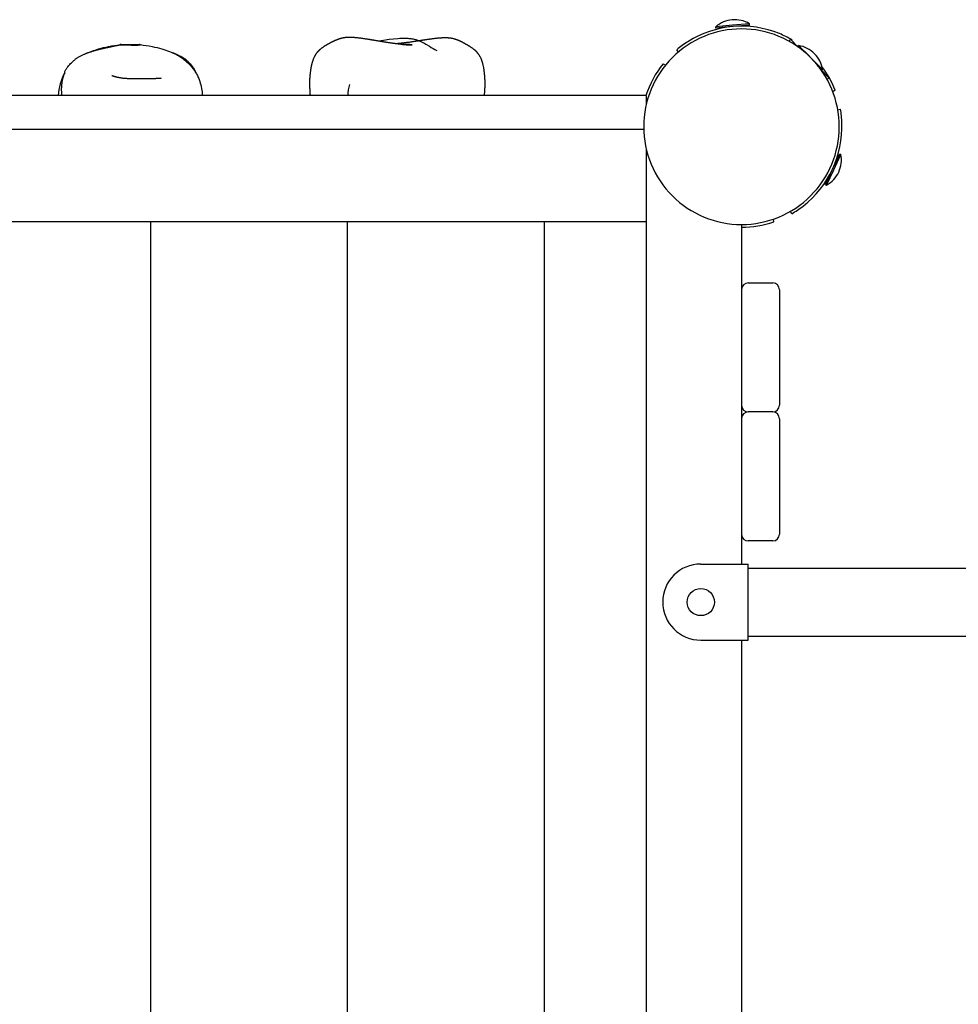
# Model space of a CAD drawing. Extents: x 10937 to 20428, y 7293 to 15259.
# Drawn here: x 13692 to 14383, y 12492 to 13217 of the extents above; entities that cross this region are included whole.
import ezdxf

# ---------------------------------------------------------------- set-up
doc = ezdxf.new("R2010")
doc.units = 0
doc.layers.add('1', color=7, linetype='Continuous')

msp = doc.modelspace()

# ---------------------------------------------------------------- linework, layer by layer
at = {"layer": '1'}
for p, q in [((14217.03, 13212.73), (14204.58, 13211.64)), ((14204.66, 13210.64), (14204.58, 13211.64)), ((14216.56, 13211.68), (14204.66, 13210.64)), ((14229.48, 13213.82), (14217.03, 13212.73)), ((14229.57, 13212.82), (14217.67, 13211.78)), ((14229.57, 13212.82), (14229.48, 13213.82)), ((13984.5, 13200.97), (13984.04, 13200.9)), ((13984.95, 13201.04), (13984.5, 13200.97)), ((13985.4, 13201.1), (13984.95, 13201.04)), ((13985.82, 13201.17), (13985.4, 13201.1)), ((13986.22, 13201.23), (13985.82, 13201.17)), ((13986.58, 13201.28), (13986.22, 13201.23)), ((13986.9, 13201.33), (13986.58, 13201.28)), ((13987.18, 13201.37), (13986.9, 13201.33)), ((13987.41, 13201.41), (13987.18, 13201.37)), ((13987.62, 13201.44), (13987.41, 13201.41)), ((13987.79, 13201.46), (13987.62, 13201.44)), ((13987.93, 13201.49), (13987.79, 13201.46)), ((13988.06, 13201.51), (13987.93, 13201.49)), ((13988.18, 13201.52), (13988.06, 13201.51)), ((13988.29, 13201.54), (13988.18, 13201.52)), ((13988.4, 13201.56), (13988.29, 13201.54)), ((13988.52, 13201.57), (13988.4, 13201.56)), ((13988.63, 13201.59), (13988.52, 13201.57)), ((13988.74, 13201.61), (13988.63, 13201.59)), ((13988.85, 13201.62), (13988.74, 13201.61)), ((13988.96, 13201.64), (13988.85, 13201.62)), ((13989.08, 13201.66), (13988.96, 13201.64)), ((13989.19, 13201.67), (13989.08, 13201.66)), ((13989.3, 13201.69), (13989.19, 13201.67)), ((13989.42, 13201.71), (13989.3, 13201.69)), ((13989.54, 13201.73), (13989.42, 13201.71)), ((13989.66, 13201.74), (13989.54, 13201.73)), ((13989.8, 13201.76), (13989.66, 13201.74)), ((13989.94, 13201.79), (13989.8, 13201.76)), ((13990.1, 13201.81), (13989.94, 13201.79)), ((13990.27, 13201.84), (13990.1, 13201.81)), ((13990.46, 13201.86), (13990.27, 13201.84)), ((13990.67, 13201.89), (13990.46, 13201.86)), ((13990.9, 13201.93), (13990.67, 13201.89)), ((13991.15, 13201.96), (13990.9, 13201.93)), ((13991.41, 13202), (13991.15, 13201.96)), ((13991.71, 13202.05), (13991.41, 13202)), ((13992.02, 13202.09), (13991.71, 13202.05)), ((13992.36, 13202.14), (13992.02, 13202.09)), ((13992.72, 13202.19), (13992.36, 13202.14)), ((13993.11, 13202.25), (13992.72, 13202.19)), ((13993.52, 13202.31), (13993.11, 13202.25)), ((13993.96, 13202.37), (13993.52, 13202.31)), ((13994.42, 13202.43), (13993.96, 13202.37)), ((13994.9, 13202.5), (13994.42, 13202.43)), ((13995.4, 13202.56), (13994.9, 13202.5)), ((13995.92, 13202.63), (13995.4, 13202.56)), ((13996.46, 13202.7), (13995.92, 13202.63)), ((13997.01, 13202.76), (13996.46, 13202.7)), ((13997.57, 13202.83), (13997.01, 13202.76)), ((13998.13, 13202.89), (13997.57, 13202.83)), ((13998.69, 13202.95), (13998.13, 13202.89)), ((13999.25, 13203.01), (13998.69, 13202.95)), ((13999.79, 13203.07), (13999.25, 13203.01)), ((14000.32, 13203.12), (13999.79, 13203.07)), ((14000.82, 13203.16), (14000.32, 13203.12)), ((14001.31, 13203.2), (14000.82, 13203.16)), ((14001.77, 13203.24), (14001.31, 13203.2)), ((14002.21, 13203.27), (14001.77, 13203.24)), ((14002.63, 13203.3), (14002.21, 13203.27)), ((14003.04, 13203.32), (14002.63, 13203.3)), ((14003.42, 13203.34), (14003.04, 13203.32)), ((14003.78, 13203.35), (14003.42, 13203.34)), ((14004.13, 13203.37), (14003.78, 13203.35)), ((14004.46, 13203.38), (14004.13, 13203.37)), ((14004.77, 13203.38), (14004.46, 13203.38)), ((14005.06, 13203.39), (14004.77, 13203.38)), ((14005.33, 13203.39), (14005.06, 13203.39)), ((14005.59, 13203.39), (14005.33, 13203.39)), ((14005.82, 13203.39), (14005.59, 13203.39)), ((14006.04, 13203.38), (14005.82, 13203.39)), ((14006.24, 13203.38), (14006.04, 13203.38)), ((14006.42, 13203.38), (14006.24, 13203.38)), ((14006.58, 13203.37), (14006.42, 13203.38)), ((14006.73, 13203.37), (14006.58, 13203.37)), ((14006.87, 13203.36), (14006.73, 13203.37)), ((14006.99, 13203.36), (14006.87, 13203.36)), ((14007.1, 13203.35), (14006.99, 13203.36)), ((14007.2, 13203.35), (14007.1, 13203.35)), ((14007.29, 13203.34), (14007.2, 13203.35)), ((14007.38, 13203.33), (14007.29, 13203.34)), ((14007.46, 13203.33), (14007.38, 13203.33)), ((14007.55, 13203.32), (14007.46, 13203.33)), ((14007.63, 13203.32), (14007.55, 13203.32)), ((14007.72, 13203.31), (14007.63, 13203.32)), ((14007.82, 13203.3), (14007.72, 13203.31)), ((14007.93, 13203.3), (14007.82, 13203.3)), ((14008.05, 13203.29), (14007.93, 13203.3)), ((14008.18, 13203.28), (14008.05, 13203.29)), ((14008.33, 13203.26), (14008.18, 13203.28)), ((14008.48, 13203.25), (14008.33, 13203.26)), ((14008.65, 13203.23), (14008.48, 13203.25)), ((14008.84, 13203.22), (14008.65, 13203.23)), ((14009.03, 13203.19), (14008.84, 13203.22)), ((14009.23, 13203.17), (14009.03, 13203.19)), ((14009.44, 13203.14), (14009.23, 13203.17)), ((14009.67, 13203.11), (14009.44, 13203.14)), ((14009.9, 13203.08), (14009.67, 13203.11)), ((14010.13, 13203.04), (14009.9, 13203.08)), ((14010.38, 13202.99), (14010.13, 13203.04)), ((14010.63, 13202.94), (14010.38, 13202.99)), ((14010.89, 13202.89), (14010.63, 13202.94)), ((14011.15, 13202.83), (14010.89, 13202.89)), ((14011.42, 13202.76), (14011.15, 13202.83)), ((14011.69, 13202.69), (14011.42, 13202.76)), ((14011.95, 13202.61), (14011.69, 13202.69)), ((14012.22, 13202.54), (14011.95, 13202.61)), ((14012.48, 13202.46), (14012.22, 13202.54)), ((14012.73, 13202.38), (14012.48, 13202.46)), ((14012.97, 13202.3), (14012.73, 13202.38)), ((14013.2, 13202.23), (14012.97, 13202.3)), ((14013.41, 13202.15), (14013.2, 13202.23)), ((14013.61, 13202.08), (14013.41, 13202.15)), ((14013.8, 13202.02), (14013.61, 13202.08)), ((14013.97, 13201.96), (14013.8, 13202.02)), ((14014.13, 13201.9), (14013.97, 13201.96)), ((14014.28, 13201.84), (14014.13, 13201.9)), ((14014.42, 13201.79), (14014.28, 13201.84)), ((14014.55, 13201.74), (14014.42, 13201.79)), ((14014.66, 13201.69), (14014.55, 13201.74)), ((14014.77, 13201.65), (14014.66, 13201.69)), ((14014.87, 13201.61), (14014.77, 13201.65)), ((14014.97, 13201.57), (14014.87, 13201.61)), ((14015.05, 13201.53), (14014.97, 13201.57)), ((14015.13, 13201.5), (14015.05, 13201.53)), ((14015.2, 13201.47), (14015.13, 13201.5)), ((14015.27, 13201.44), (14015.2, 13201.47)), ((14015.33, 13201.42), (14015.27, 13201.44)), ((14015.39, 13201.39), (14015.33, 13201.42)), ((14015.45, 13201.36), (14015.39, 13201.39)), ((14015.52, 13201.33), (14015.45, 13201.36)), ((14015.59, 13201.3), (14015.52, 13201.33)), ((14015.68, 13201.26), (14015.59, 13201.3)), ((14015.78, 13201.22), (14015.68, 13201.26)), ((14015.9, 13201.16), (14015.78, 13201.22)), ((14016.05, 13201.1), (14015.9, 13201.16)), ((14016.21, 13201.03), (14016.05, 13201.1)), ((14016.39, 13200.95), (14016.21, 13201.03)), ((14259.63, 13202.36), (14258.33, 13201.06)), ((14265.31, 13196.67), (14259.63, 13202.36)), ((14260.57, 13202.1), (14260.32, 13201.67)), ((13780.31, 13198.47), (13765.97, 13198.33)), ((13970.55, 13199.17), (13970.51, 13199.17)), ((13970.6, 13199.18), (13970.55, 13199.17)), ((13970.65, 13199.18), (13970.6, 13199.18)), ((13970.69, 13199.18), (13970.65, 13199.18)), ((13970.74, 13199.19), (13970.69, 13199.18)), ((13970.79, 13199.19), (13970.74, 13199.19)), ((13970.83, 13199.2), (13970.79, 13199.19)), ((13970.88, 13199.2), (13970.83, 13199.2)), ((13970.93, 13199.2), (13970.88, 13199.2)), ((13970.98, 13199.21), (13970.93, 13199.2)), ((13971.03, 13199.21), (13970.98, 13199.21)), ((13971.1, 13199.22), (13971.03, 13199.21)), ((13971.17, 13199.23), (13971.1, 13199.22)), ((13971.26, 13199.24), (13971.17, 13199.23)), ((13971.37, 13199.25), (13971.26, 13199.24)), ((13971.5, 13199.26), (13971.37, 13199.25)), ((13971.65, 13199.27), (13971.5, 13199.26)), ((13971.82, 13199.29), (13971.65, 13199.27)), ((13972, 13199.31), (13971.82, 13199.29)), ((13972.2, 13199.33), (13972, 13199.31)), ((13972.42, 13199.35), (13972.2, 13199.33)), ((13972.64, 13199.37), (13972.42, 13199.35)), ((13972.87, 13199.39), (13972.64, 13199.37)), ((13973.1, 13199.42), (13972.87, 13199.39)), ((13973.34, 13199.44), (13973.1, 13199.42)), ((13973.58, 13199.47), (13973.34, 13199.44)), ((13973.83, 13199.5), (13973.58, 13199.47)), ((13974.11, 13199.53), (13973.83, 13199.5)), ((13974.41, 13199.57), (13974.11, 13199.53)), ((13974.74, 13199.61), (13974.41, 13199.57)), ((13975.11, 13199.65), (13974.74, 13199.61)), ((13975.53, 13199.71), (13975.11, 13199.65)), ((13975.99, 13199.76), (13975.53, 13199.71)), ((13976.49, 13199.83), (13975.99, 13199.76)), ((13977.03, 13199.9), (13976.49, 13199.83)), ((13977.58, 13199.97), (13977.03, 13199.9)), ((13978.15, 13200.05), (13977.58, 13199.97)), ((13978.72, 13200.12), (13978.15, 13200.05)), ((13979.28, 13200.2), (13978.72, 13200.12)), ((13979.82, 13200.27), (13979.28, 13200.2)), ((13980.34, 13200.35), (13979.82, 13200.27)), ((13980.84, 13200.42), (13980.34, 13200.35)), ((13981.31, 13200.49), (13980.84, 13200.42)), ((13981.78, 13200.55), (13981.31, 13200.49)), ((13982.23, 13200.62), (13981.78, 13200.55)), ((13982.68, 13200.69), (13982.23, 13200.62)), ((13983.13, 13200.76), (13982.68, 13200.69)), ((13983.58, 13200.83), (13983.13, 13200.76)), ((13984.04, 13200.9), (13983.58, 13200.83)), ((14016.58, 13200.86), (14016.39, 13200.95)), ((14016.78, 13200.77), (14016.58, 13200.86)), ((14016.99, 13200.67), (14016.78, 13200.77)), ((14017.21, 13200.57), (14016.99, 13200.67)), ((14017.42, 13200.47), (14017.21, 13200.57)), ((14017.64, 13200.37), (14017.42, 13200.47)), ((14017.86, 13200.26), (14017.64, 13200.37)), ((14018.07, 13200.15), (14017.86, 13200.26)), ((14018.29, 13200.04), (14018.07, 13200.15)), ((14018.5, 13199.93), (14018.29, 13200.04)), ((14018.72, 13199.82), (14018.5, 13199.93)), ((14018.93, 13199.71), (14018.72, 13199.82)), ((14019.15, 13199.6), (14018.93, 13199.71)), ((14019.36, 13199.48), (14019.15, 13199.6)), ((14019.57, 13199.37), (14019.36, 13199.48)), ((14019.78, 13199.25), (14019.57, 13199.37)), ((14019.99, 13199.13), (14019.78, 13199.25)), ((14020.21, 13199.01), (14019.99, 13199.13)), ((14020.42, 13198.89), (14020.21, 13199.01)), ((14020.64, 13198.77), (14020.42, 13198.89)), ((14020.86, 13198.65), (14020.64, 13198.77)), ((14021.08, 13198.52), (14020.86, 13198.65)), ((14021.3, 13198.4), (14021.08, 13198.52)), ((14021.52, 13198.27), (14021.3, 13198.4)), ((14021.74, 13198.14), (14021.52, 13198.27)), ((14021.96, 13198.02), (14021.74, 13198.14)), ((14022.18, 13197.89), (14021.96, 13198.02)), ((14022.4, 13197.77), (14022.18, 13197.89)), ((14022.61, 13197.64), (14022.4, 13197.77)), ((14022.82, 13197.52), (14022.61, 13197.64)), ((14023.03, 13197.39), (14022.82, 13197.52)), ((14023.23, 13197.27), (14023.03, 13197.39)), ((14023.44, 13197.13), (14023.23, 13197.27)), ((14023.66, 13196.99), (14023.44, 13197.13)), ((14023.88, 13196.85), (14023.66, 13196.99)), ((14024.12, 13196.69), (14023.88, 13196.85)), ((14024.37, 13196.52), (14024.12, 13196.69)), ((14024.63, 13196.34), (14024.37, 13196.52)), ((14024.91, 13196.14), (14024.63, 13196.34)), ((14025.19, 13195.94), (14024.91, 13196.14)), ((14025.47, 13195.74), (14025.19, 13195.94)), ((14025.74, 13195.54), (14025.47, 13195.74)), ((14026.01, 13195.34), (14025.74, 13195.54)), ((14026.27, 13195.14), (14026.01, 13195.34)), ((14026.5, 13194.96), (14026.27, 13195.14)), ((14026.72, 13194.8), (14026.5, 13194.96)), ((14026.91, 13194.64), (14026.72, 13194.8)), ((14027.09, 13194.5), (14026.91, 13194.64)), ((14027.24, 13194.37), (14027.09, 13194.5)), ((14027.39, 13194.24), (14027.24, 13194.37)), ((14027.53, 13194.12), (14027.39, 13194.24)), ((14027.66, 13194), (14027.53, 13194.12)), ((14027.78, 13193.88), (14027.66, 13194)), ((14027.9, 13193.77), (14027.78, 13193.88)), ((14028.02, 13193.65), (14027.9, 13193.77)), ((14177.28, 13193.17), (14176, 13194.7)), ((14264.93, 13197.06), (14265.64, 13197.76)), ((14273.82, 13189.58), (14265.64, 13197.76)), ((14028.13, 13193.54), (14028.02, 13193.65)), ((14028.24, 13193.42), (14028.13, 13193.54)), ((14028.34, 13193.32), (14028.24, 13193.42)), ((14028.43, 13193.22), (14028.34, 13193.32)), ((14028.51, 13193.13), (14028.43, 13193.22)), ((14028.59, 13193.05), (14028.51, 13193.13)), ((14028.65, 13192.98), (14028.59, 13193.05)), ((14028.7, 13192.93), (14028.65, 13192.98)), ((14028.75, 13192.88), (14028.7, 13192.93)), ((14028.78, 13192.84), (14028.75, 13192.88)), ((14028.81, 13192.8), (14028.78, 13192.84)), ((14028.84, 13192.77), (14028.81, 13192.8)), ((14028.87, 13192.75), (14028.84, 13192.77)), ((14028.89, 13192.72), (14028.87, 13192.75)), ((14028.91, 13192.7), (14028.89, 13192.72)), ((14028.94, 13192.67), (14028.91, 13192.7)), ((14028.96, 13192.65), (14028.94, 13192.67)), ((14028.98, 13192.62), (14028.96, 13192.65)), ((14029, 13192.59), (14028.98, 13192.62)), ((14029.03, 13192.57), (14029, 13192.59)), ((14029.05, 13192.54), (14029.03, 13192.57)), ((14029.07, 13192.52), (14029.05, 13192.54)), ((14029.09, 13192.49), (14029.07, 13192.52)), ((14029.12, 13192.46), (14029.09, 13192.49)), ((14029.14, 13192.43), (14029.12, 13192.46)), ((14029.17, 13192.4), (14029.14, 13192.43)), ((14029.2, 13192.36), (14029.17, 13192.4)), ((14029.24, 13192.32), (14029.2, 13192.36)), ((14029.28, 13192.27), (14029.24, 13192.32)), ((14029.33, 13192.21), (14029.28, 13192.27)), ((14029.39, 13192.14), (14029.33, 13192.21)), ((14029.46, 13192.06), (14029.39, 13192.14)), ((14029.53, 13191.97), (14029.46, 13192.06)), ((14029.61, 13191.87), (14029.53, 13191.97)), ((14029.7, 13191.76), (14029.61, 13191.87)), ((14029.8, 13191.63), (14029.7, 13191.76)), ((14029.91, 13191.49), (14029.8, 13191.63)), ((14030.02, 13191.34), (14029.91, 13191.49)), ((14030.15, 13191.17), (14030.02, 13191.34)), ((14030.28, 13190.98), (14030.15, 13191.17)), ((14030.42, 13190.78), (14030.28, 13190.98)), ((14030.56, 13190.55), (14030.42, 13190.78)), ((14030.72, 13190.31), (14030.56, 13190.55)), ((14030.87, 13190.06), (14030.72, 13190.31)), ((14031.03, 13189.78), (14030.87, 13190.06)), ((14031.2, 13189.48), (14031.03, 13189.78)), ((14031.36, 13189.16), (14031.2, 13189.48)), ((14031.53, 13188.82), (14031.36, 13189.16)), ((14031.69, 13188.47), (14031.53, 13188.82)), ((14031.86, 13188.11), (14031.69, 13188.47)), ((14032.02, 13187.74), (14031.86, 13188.11)), ((14032.17, 13187.36), (14032.02, 13187.74)), ((14032.32, 13186.98), (14032.17, 13187.36)), ((14032.47, 13186.6), (14032.32, 13186.98)), ((14032.6, 13186.22), (14032.47, 13186.6)), ((14283.32, 13180.08), (14275.14, 13188.26)), ((14032.72, 13185.84), (14032.6, 13186.22)), ((14032.84, 13185.47), (14032.72, 13185.84)), ((14032.95, 13185.1), (14032.84, 13185.47)), ((14033.05, 13184.73), (14032.95, 13185.1)), ((14033.15, 13184.37), (14033.05, 13184.73)), ((14033.24, 13184.01), (14033.15, 13184.37)), ((14033.32, 13183.66), (14033.24, 13184.01)), ((14033.41, 13183.31), (14033.32, 13183.66)), ((14033.48, 13182.96), (14033.41, 13183.31)), ((14033.55, 13182.62), (14033.48, 13182.96)), ((14033.62, 13182.3), (14033.55, 13182.62)), ((14033.68, 13181.98), (14033.62, 13182.3)), ((14033.74, 13181.67), (14033.68, 13181.98)), ((14033.79, 13181.39), (14033.74, 13181.67)), ((14033.84, 13181.11), (14033.79, 13181.39)), ((14033.89, 13180.86), (14033.84, 13181.11)), ((14033.92, 13180.62), (14033.89, 13180.86)), ((14033.96, 13180.4), (14033.92, 13180.62)), ((14033.99, 13180.2), (14033.96, 13180.4)), ((14034.02, 13180.01), (14033.99, 13180.2)), ((14034.04, 13179.84), (14034.02, 13180.01)), ((14034.07, 13179.67), (14034.04, 13179.84)), ((14034.09, 13179.52), (14034.07, 13179.67)), ((14034.1, 13179.38), (14034.09, 13179.52)), ((14034.12, 13179.24), (14034.1, 13179.38)), ((14034.14, 13179.09), (14034.12, 13179.24)), ((14165.8, 13184.26), (14167.66, 13183.39)), ((14287.91, 13174.08), (14282.23, 13179.76)), ((14282.61, 13179.38), (14283.32, 13180.08)), ((14034.16, 13178.92), (14034.14, 13179.09)), ((14034.19, 13178.72), (14034.16, 13178.92)), ((14034.21, 13178.48), (14034.19, 13178.72)), ((14034.25, 13178.19), (14034.21, 13178.48)), ((14034.29, 13177.84), (14034.25, 13178.19)), ((14034.34, 13177.42), (14034.29, 13177.84)), ((14034.39, 13176.94), (14034.34, 13177.42)), ((14034.45, 13176.41), (14034.39, 13176.94)), ((14034.51, 13175.82), (14034.45, 13176.41)), ((14034.57, 13175.2), (14034.51, 13175.82)), ((14034.62, 13174.53), (14034.57, 13175.2)), ((14034.67, 13173.83), (14034.62, 13174.53)), ((14034.71, 13173.11), (14034.67, 13173.83)), ((14034.75, 13172.37), (14034.71, 13173.11)), ((14034.77, 13171.62), (14034.75, 13172.37)), ((14287.91, 13174.07), (14286.62, 13172.78)), ((14034.57, 13164.24), (14034.61, 13164.89)), ((14034.61, 13164.89), (14034.65, 13165.58)), ((14034.65, 13165.58), (14034.69, 13166.29)), ((14034.69, 13166.29), (14034.72, 13167.03)), ((14034.72, 13167.03), (14034.75, 13167.79)), ((14034.75, 13167.79), (14034.77, 13168.55)), ((14034.78, 13170.86), (14034.77, 13171.62)), ((14034.77, 13168.55), (14034.78, 13169.32)), ((14034.78, 13170.09), (14034.78, 13170.86)), ((14034.78, 13169.32), (14034.78, 13170.09)), ((14292.5, 13164.92), (14290.81, 13163.74)), ((14153.57, 13161.01), (13193.57, 13161.01)), ((14034.31, 13161.01), (14034.36, 13161.59)), ((14034.36, 13161.59), (14034.38, 13161.86)), ((14034.38, 13161.86), (14034.41, 13162.2)), ((14034.41, 13162.2), (14034.44, 13162.61)), ((14034.44, 13162.61), (14034.48, 13163.09)), ((14034.48, 13163.09), (14034.52, 13163.64)), ((14034.52, 13163.64), (14034.57, 13164.24)), ((14153.57, 13154.86), (14153.57, 13161.01)), ((14294.47, 13150.51), (14296.44, 13150.86)), ((14151.59, 13136.01), (13197.54, 13136.01)), ((14153.57, 12054.87), (14153.57, 13121.16)), ((14290.87, 13107.24), (14295.91, 13118.07)), ((14291.54, 13106.32), (14296.82, 13117.64)), ((14295.91, 13118.07), (14296.82, 13117.64)), ((14285.35, 13095.41), (14290.4, 13106.23)), ((14286.26, 13094.99), (14291.54, 13106.32)), ((14285.35, 13095.41), (14286.26, 13094.99)), ((14260.57, 13073.93), (14259.57, 13075.66)), ((14153.57, 13068.01), (13193.56, 13068.01)), ((13788.57, 12108.01), (13788.57, 13068.01)), ((13933.57, 12108.01), (13933.57, 13068.01)), ((14078.57, 12108.01), (14078.57, 13068.01)), ((14223.56, 13066.01), (14223.56, 12816.01)), ((14247.27, 13067.91), (14247.09, 13069.96)), ((14228.57, 13023.01), (14246.57, 13023.01)), ((14251.57, 13018.01), (14251.57, 12933.01)), ((14246.57, 12928.01), (14228.57, 12928.01)), ((14251.57, 12923.01), (14251.57, 12838.01)), ((14246.57, 12833.01), (14228.57, 12833.01)), ((14193.57, 12816.01), (14218.57, 12816.01)), ((14218.57, 12816.01), (14228.57, 12816.01)), ((14228.57, 12760.01), (14228.57, 12816.01)), ((14228.57, 12813.01), (17936.66, 12813.01)), ((14193.57, 12760.01), (14218.57, 12760.01)), ((14218.57, 12760.01), (14228.57, 12760.01)), ((14223.56, 12760.01), (14223.56, 12416.01)), ((14228.57, 12763.01), (17936.66, 12763.01))]:
    msp.add_line(p, q, dxfattribs=at)
for points in [[(13906.17, 13161.01), (13906.17, 13161.07), (13906.16, 13161.13), (13906.16, 13161.18), (13906.15, 13161.24), (13906.15, 13161.3), (13906.14, 13161.36), (13906.14, 13161.41), (13906.13, 13161.47), (13906.13, 13161.53), (13906.12, 13161.6), (13906.12, 13161.69), (13906.11, 13161.82), (13906.1, 13161.98), (13906.08, 13162.2), (13906.06, 13162.49), (13906.04, 13162.85), (13906.01, 13163.3), (13905.98, 13163.82), (13905.94, 13164.41), (13905.91, 13165.05), (13905.87, 13165.74), (13905.84, 13166.47), (13905.81, 13167.23), (13905.79, 13168), (13905.77, 13168.78), (13905.76, 13169.56), (13905.76, 13170.34), (13905.77, 13171.12), (13905.79, 13171.9), (13905.81, 13172.66), (13905.84, 13173.42), (13905.89, 13174.15), (13905.94, 13174.87), (13906, 13175.57), (13906.07, 13176.24), (13906.14, 13176.86), (13906.21, 13177.45), (13906.27, 13177.98), (13906.33, 13178.46), (13906.39, 13178.87), (13906.44, 13179.22), (13906.48, 13179.51), (13906.51, 13179.75), (13906.53, 13179.95), (13906.56, 13180.12), (13906.58, 13180.27), (13906.6, 13180.41), (13906.62, 13180.55), (13906.64, 13180.7), (13906.67, 13180.87), (13906.7, 13181.04), (13906.73, 13181.23), (13906.76, 13181.43), (13906.8, 13181.65), (13906.84, 13181.89), (13906.89, 13182.14), (13906.94, 13182.41), (13907, 13182.7), (13907.06, 13183), (13907.13, 13183.32), (13907.2, 13183.65), (13907.28, 13183.98), (13907.36, 13184.33), (13907.45, 13184.68), (13907.54, 13185.03), (13907.64, 13185.39), (13907.74, 13185.75), (13907.85, 13186.11), (13907.96, 13186.48), (13908.08, 13186.85), (13908.22, 13187.22), (13908.35, 13187.6), (13908.5, 13187.98), (13908.66, 13188.36), (13908.82, 13188.73), (13908.99, 13189.1), (13909.16, 13189.46), (13909.33, 13189.81), (13909.5, 13190.15), (13909.67, 13190.46), (13909.84, 13190.76), (13910, 13191.03), (13910.16, 13191.29), (13910.32, 13191.53), (13910.47, 13191.75), (13910.61, 13191.95), (13910.75, 13192.13), (13910.87, 13192.3), (13910.99, 13192.45), (13911.1, 13192.59), (13911.2, 13192.72), (13911.29, 13192.83), (13911.38, 13192.93), (13911.45, 13193.02), (13911.52, 13193.09), (13911.58, 13193.16), (13911.63, 13193.22), (13911.67, 13193.27), (13911.71, 13193.31), (13911.74, 13193.35), (13911.77, 13193.38), (13911.8, 13193.41), (13911.82, 13193.44), (13911.84, 13193.46), (13911.87, 13193.49), (13911.89, 13193.52), (13911.91, 13193.54), (13911.94, 13193.57), (13911.96, 13193.59), (13911.98, 13193.62), (13912.01, 13193.64), (13912.03, 13193.67), (13912.05, 13193.69), (13912.08, 13193.72), (13912.11, 13193.75), (13912.14, 13193.78), (13912.18, 13193.82), (13912.22, 13193.87), (13912.28, 13193.93), (13912.34, 13193.99), (13912.41, 13194.07), (13912.5, 13194.16), (13912.59, 13194.25), (13912.69, 13194.36), (13912.8, 13194.47), (13912.92, 13194.58), (13913.04, 13194.7), (13913.16, 13194.81), (13913.28, 13194.93), (13913.41, 13195.04), (13913.55, 13195.16), (13913.7, 13195.29), (13913.86, 13195.42), (13914.04, 13195.56), (13914.23, 13195.71), (13914.45, 13195.87), (13914.69, 13196.05), (13914.95, 13196.23), (13915.22, 13196.43), (13915.5, 13196.63), (13915.79, 13196.83), (13916.07, 13197.02), (13916.35, 13197.21), (13916.61, 13197.39), (13916.86, 13197.56), (13917.1, 13197.71), (13917.33, 13197.85), (13917.55, 13197.99), (13917.76, 13198.12), (13917.97, 13198.24), (13918.18, 13198.36), (13918.39, 13198.48), (13918.6, 13198.61), (13918.82, 13198.73), (13919.04, 13198.85), (13919.26, 13198.97), (13919.49, 13199.09), (13919.71, 13199.22), (13919.94, 13199.34), (13920.16, 13199.46), (13920.38, 13199.58), (13920.6, 13199.7), (13920.81, 13199.82), (13921.03, 13199.93), (13921.24, 13200.05), (13921.46, 13200.16), (13921.67, 13200.27), (13921.88, 13200.38), (13922.1, 13200.49), (13922.31, 13200.6), (13922.53, 13200.71), (13922.75, 13200.82), (13922.96, 13200.92), (13923.18, 13201.03), (13923.4, 13201.13), (13923.62, 13201.23), (13923.84, 13201.33), (13924.06, 13201.42), (13924.27, 13201.52), (13924.47, 13201.61), (13924.66, 13201.69), (13924.84, 13201.77), (13925.01, 13201.84), (13925.15, 13201.9), (13925.27, 13201.95), (13925.38, 13201.99), (13925.46, 13202.03), (13925.54, 13202.06), (13925.61, 13202.09), (13925.67, 13202.12), (13925.73, 13202.14), (13925.79, 13202.17), (13925.86, 13202.19), (13925.93, 13202.22), (13926.01, 13202.25), (13926.09, 13202.29), (13926.19, 13202.32), (13926.29, 13202.36), (13926.4, 13202.4), (13926.52, 13202.45), (13926.65, 13202.5), (13926.78, 13202.55), (13926.93, 13202.6), (13927.1, 13202.66), (13927.27, 13202.72), (13927.46, 13202.78), (13927.66, 13202.85), (13927.87, 13202.92), (13928.1, 13202.99), (13928.35, 13203.06), (13928.6, 13203.14), (13928.86, 13203.21), (13929.12, 13203.28), (13929.39, 13203.35), (13929.66, 13203.42), (13929.93, 13203.48), (13930.19, 13203.54), (13930.45, 13203.59), (13930.7, 13203.64), (13930.95, 13203.68), (13931.19, 13203.71), (13931.42, 13203.74), (13931.64, 13203.77), (13931.85, 13203.8), (13932.06, 13203.82), (13932.25, 13203.84), (13932.43, 13203.85), (13932.6, 13203.86), (13932.76, 13203.88), (13932.91, 13203.88), (13933.04, 13203.89), (13933.16, 13203.9), (13933.27, 13203.91), (13933.37, 13203.91), (13933.46, 13203.92), (13933.54, 13203.92), (13933.62, 13203.93), (13933.71, 13203.93), (13933.79, 13203.93), (13933.89, 13203.94), (13933.99, 13203.94), (13934.1, 13203.95), (13934.22, 13203.95), (13934.36, 13203.95), (13934.51, 13203.95), (13934.67, 13203.96), (13934.85, 13203.96), (13935.05, 13203.96), (13935.27, 13203.96), (13935.5, 13203.95), (13935.76, 13203.95), (13936.03, 13203.94), (13936.32, 13203.94), (13936.63, 13203.92), (13936.96, 13203.91), (13937.3, 13203.89), (13937.67, 13203.87), (13938.05, 13203.85), (13938.45, 13203.82), (13938.87, 13203.78), (13939.31, 13203.74), (13939.78, 13203.7), (13940.26, 13203.65), (13940.76, 13203.6), (13941.29, 13203.54), (13941.83, 13203.48), (13942.39, 13203.41), (13942.95, 13203.34), (13943.51, 13203.27), (13944.07, 13203.19), (13944.62, 13203.11), (13945.16, 13203.04), (13945.68, 13202.96), (13946.17, 13202.89), (13946.65, 13202.82), (13947.11, 13202.75), (13947.55, 13202.68), (13947.96, 13202.61), (13948.35, 13202.55), (13948.71, 13202.49), (13949.05, 13202.44), (13949.36, 13202.39), (13949.65, 13202.34), (13949.92, 13202.3), (13950.16, 13202.26), (13950.39, 13202.22), (13950.6, 13202.19), (13950.79, 13202.15), (13950.96, 13202.13), (13951.12, 13202.1), (13951.26, 13202.08), (13951.4, 13202.05), (13951.52, 13202.03), (13951.64, 13202.01), (13951.76, 13201.99), (13951.87, 13201.98), (13951.98, 13201.96), (13952.1, 13201.94), (13952.24, 13201.91), (13952.4, 13201.89), (13952.59, 13201.86), (13952.82, 13201.82), (13953.09, 13201.77), (13953.41, 13201.72), (13953.8, 13201.65), (13954.23, 13201.58), (13954.71, 13201.5), (13955.21, 13201.42), (13955.74, 13201.33), (13956.27, 13201.24), (13956.8, 13201.15), (13957.32, 13201.06), (13957.82, 13200.98), (13958.3, 13200.9), (13958.77, 13200.82), (13959.24, 13200.74), (13959.72, 13200.66), (13960.2, 13200.58), (13960.69, 13200.5), (13961.21, 13200.42), (13961.75, 13200.34), (13962.31, 13200.25), (13962.88, 13200.17), (13963.44, 13200.08), (13964, 13200), (13964.53, 13199.93), (13965.03, 13199.85), (13965.5, 13199.79), (13965.91, 13199.73), (13966.28, 13199.68), (13966.61, 13199.63), (13966.91, 13199.59), (13967.19, 13199.55), (13967.44, 13199.52), (13967.68, 13199.49), (13967.92, 13199.46), (13968.15, 13199.43), (13968.38, 13199.4), (13968.6, 13199.38), (13968.81, 13199.35), (13969.01, 13199.33), (13969.2, 13199.31), (13969.37, 13199.29), (13969.52, 13199.27), (13969.64, 13199.26), (13969.75, 13199.25), (13969.84, 13199.24), (13969.92, 13199.23), (13969.98, 13199.22), (13970.04, 13199.22), (13970.09, 13199.21), (13970.14, 13199.21), (13970.18, 13199.2), (13970.23, 13199.2), (13970.28, 13199.19), (13970.32, 13199.19), (13970.37, 13199.18), (13970.41, 13199.18), (13970.46, 13199.17), (13970.51, 13199.17)], [(13723.27, 13161.01), (13723.23, 13161.38), (13723.2, 13161.75), (13723.17, 13162.12), (13723.13, 13162.49), (13723.1, 13162.86), (13723.08, 13163.23), (13723.05, 13163.6), (13723.03, 13163.98), (13723.01, 13164.35), (13723, 13164.73), (13722.99, 13165.1), (13722.99, 13165.48), (13722.99, 13165.86), (13723, 13166.24), (13723.01, 13166.62), (13723.03, 13166.99), (13723.05, 13167.37), (13723.08, 13167.74), (13723.11, 13168.1), (13723.15, 13168.46), (13723.18, 13168.8), (13723.22, 13169.13), (13723.26, 13169.44), (13723.29, 13169.73), (13723.33, 13169.99), (13723.35, 13170.24), (13723.38, 13170.46), (13723.41, 13170.67), (13723.44, 13170.87), (13723.46, 13171.06), (13723.49, 13171.24), (13723.51, 13171.42), (13723.54, 13171.6), (13723.57, 13171.78), (13723.61, 13171.96), (13723.64, 13172.14), (13723.67, 13172.32), (13723.71, 13172.5), (13723.75, 13172.68), (13723.79, 13172.85), (13723.83, 13173.03), (13723.87, 13173.21), (13723.92, 13173.41), (13723.98, 13173.62), (13724.04, 13173.86), (13724.11, 13174.12), (13724.19, 13174.42), (13724.28, 13174.76), (13724.38, 13175.14), (13724.5, 13175.56), (13724.63, 13176.02), (13724.77, 13176.5), (13724.93, 13177), (13725.1, 13177.51), (13725.28, 13178.03), (13725.48, 13178.55), (13725.7, 13179.06), (13725.94, 13179.57), (13726.2, 13180.08), (13726.49, 13180.59), (13726.82, 13181.1), (13727.18, 13181.63), (13727.59, 13182.17), (13728.04, 13182.73), (13728.54, 13183.31), (13729.08, 13183.89), (13729.64, 13184.48), (13730.22, 13185.07), (13730.8, 13185.63), (13731.38, 13186.17), (13731.92, 13186.66), (13732.44, 13187.11), (13732.9, 13187.51), (13733.33, 13187.86), (13733.74, 13188.16), (13734.12, 13188.44), (13734.5, 13188.69), (13734.89, 13188.93), (13735.29, 13189.16), (13735.71, 13189.4), (13736.16, 13189.65), (13736.64, 13189.9), (13737.13, 13190.16), (13737.63, 13190.42), (13738.13, 13190.67), (13738.62, 13190.91), (13739.09, 13191.14), (13739.54, 13191.35), (13739.95, 13191.53), (13740.33, 13191.7), (13740.69, 13191.86), (13741.05, 13192), (13741.41, 13192.14), (13741.78, 13192.28), (13742.18, 13192.42), (13742.61, 13192.57), (13743.08, 13192.73), (13743.58, 13192.9), (13744.11, 13193.07), (13744.65, 13193.25), (13745.19, 13193.43), (13745.74, 13193.6), (13746.26, 13193.76), (13746.77, 13193.92), (13747.24, 13194.06), (13747.69, 13194.18), (13748.12, 13194.3), (13748.54, 13194.42), (13748.97, 13194.53), (13749.4, 13194.63), (13749.85, 13194.74), (13750.32, 13194.86), (13750.82, 13194.98), (13751.35, 13195.11), (13751.9, 13195.24), (13752.46, 13195.37), (13753.02, 13195.5), (13753.58, 13195.63), (13754.12, 13195.76), (13754.65, 13195.88), (13755.15, 13195.99), (13755.62, 13196.1), (13756.07, 13196.2), (13756.51, 13196.3), (13756.92, 13196.39), (13757.32, 13196.48), (13757.71, 13196.57), (13758.08, 13196.65), (13758.45, 13196.73), (13758.81, 13196.81), (13759.15, 13196.89), (13759.47, 13196.96), (13759.77, 13197.02), (13760.05, 13197.08), (13760.29, 13197.14), (13760.5, 13197.18), (13760.68, 13197.22), (13760.82, 13197.25), (13760.94, 13197.28), (13761.03, 13197.3), (13761.1, 13197.32), (13761.16, 13197.33), (13761.21, 13197.34), (13761.26, 13197.35), (13761.3, 13197.36), (13761.35, 13197.37), (13761.4, 13197.38), (13761.46, 13197.4), (13761.53, 13197.41), (13761.6, 13197.43), (13761.69, 13197.45), (13761.8, 13197.47), (13761.92, 13197.5), (13762.06, 13197.53), (13762.2, 13197.56), (13762.36, 13197.6), (13762.53, 13197.63), (13762.7, 13197.67), (13762.88, 13197.71), (13763.06, 13197.75), (13763.24, 13197.79), (13763.42, 13197.83), (13763.61, 13197.87), (13763.79, 13197.9), (13763.97, 13197.94), (13764.15, 13197.97), (13764.33, 13198.01), (13764.51, 13198.05), (13764.7, 13198.08), (13764.88, 13198.11), (13765.06, 13198.15), (13765.24, 13198.18), (13765.42, 13198.21), (13765.6, 13198.25), (13765.79, 13198.28), (13765.97, 13198.31)], [(13765.96, 13198.32), (13766.88, 13198.3), (13774.08, 13198.04), (13776.95, 13198.01), (13777.88, 13198.03), (13778.7, 13198.06), (13779.41, 13198.11), (13780, 13198.17), (13780.25, 13198.2), (13780.46, 13198.23), (13780.65, 13198.26), (13780.73, 13198.27), (13780.8, 13198.29), (13780.86, 13198.3), (13780.92, 13198.32), (13780.94, 13198.32), (13780.96, 13198.33), (13780.98, 13198.34), (13780.99, 13198.34), (13781, 13198.34), (13781.01, 13198.35), (13781.02, 13198.35), (13781.02, 13198.35), (13781.03, 13198.36), (13781.03, 13198.36), (13781.04, 13198.36), (13781.04, 13198.36), (13781.04, 13198.36), (13781.04, 13198.37), (13781.05, 13198.37), (13781.05, 13198.37), (13781.05, 13198.37), (13781.05, 13198.37), (13781.05, 13198.37), (13781.06, 13198.38), (13781.06, 13198.38), (13781.06, 13198.38), (13781.06, 13198.38), (13781.06, 13198.38), (13781.06, 13198.38), (13781.06, 13198.38), (13781.06, 13198.39), (13781.06, 13198.39), (13781.06, 13198.39), (13781.07, 13198.39), (13781.07, 13198.39), (13781.07, 13198.39), (13781.07, 13198.4)], [(13970.51, 13199.17), (13970.7, 13199.16), (13970.89, 13199.14), (13971.09, 13199.12), (13971.28, 13199.11), (13971.47, 13199.09), (13971.66, 13199.06), (13971.85, 13199.04), (13972.03, 13199.01), (13972.22, 13198.98), (13972.41, 13198.94), (13972.61, 13198.9), (13972.84, 13198.86), (13973.09, 13198.81), (13973.37, 13198.76), (13973.7, 13198.71), (13974.08, 13198.65), (13974.51, 13198.59), (13974.99, 13198.53), (13975.5, 13198.47), (13976.03, 13198.41), (13976.57, 13198.35), (13977.1, 13198.3), (13977.62, 13198.27), (13978.1, 13198.24), (13978.54, 13198.22), (13978.95, 13198.22), (13979.31, 13198.22), (13979.63, 13198.23), (13979.91, 13198.25), (13980.16, 13198.27), (13980.37, 13198.29), (13980.54, 13198.31), (13980.68, 13198.32), (13980.79, 13198.34), (13980.88, 13198.35), (13980.94, 13198.35), (13980.98, 13198.36), (13981.02, 13198.37), (13981.04, 13198.37), (13981.06, 13198.38)], [(13804.26, 13192.66), (13804.47, 13192.58), (13804.68, 13192.51), (13804.89, 13192.43), (13805.11, 13192.35), (13805.32, 13192.28), (13805.53, 13192.2), (13805.74, 13192.12), (13805.96, 13192.04), (13806.17, 13191.96), (13806.39, 13191.87), (13806.62, 13191.77), (13806.87, 13191.67), (13807.13, 13191.56), (13807.41, 13191.43), (13807.73, 13191.28), (13808.07, 13191.12), (13808.46, 13190.94), (13808.87, 13190.74), (13809.3, 13190.52), (13809.75, 13190.29), (13810.2, 13190.06), (13810.65, 13189.83), (13811.08, 13189.59), (13811.5, 13189.36), (13811.9, 13189.14), (13812.27, 13188.92), (13812.62, 13188.71), (13812.95, 13188.5), (13813.26, 13188.29), (13813.57, 13188.08), (13813.86, 13187.86), (13814.15, 13187.64), (13814.43, 13187.41), (13814.71, 13187.17), (13814.99, 13186.93), (13815.27, 13186.68), (13815.54, 13186.42), (13815.82, 13186.16), (13816.1, 13185.89), (13816.38, 13185.62), (13816.67, 13185.35), (13816.96, 13185.07), (13817.25, 13184.78), (13817.54, 13184.5), (13817.82, 13184.2), (13818.1, 13183.91), (13818.38, 13183.6), (13818.65, 13183.29), (13818.91, 13182.97), (13819.17, 13182.65), (13819.41, 13182.32), (13819.65, 13181.98), (13819.88, 13181.64), (13820.09, 13181.29), (13820.3, 13180.94), (13820.5, 13180.58), (13820.69, 13180.21), (13820.88, 13179.84), (13821.05, 13179.47), (13821.22, 13179.09), (13821.39, 13178.71), (13821.55, 13178.33), (13821.71, 13177.95), (13821.86, 13177.57)], [(13760.07, 13175.78), (13760.11, 13175.76), (13760.14, 13175.75), (13760.17, 13175.73), (13760.21, 13175.71), (13760.24, 13175.7), (13760.28, 13175.68), (13760.31, 13175.66), (13760.34, 13175.65), (13760.38, 13175.63), (13760.41, 13175.61), (13760.45, 13175.6), (13760.48, 13175.58), (13760.52, 13175.57), (13760.55, 13175.55), (13760.59, 13175.54), (13760.62, 13175.52), (13760.66, 13175.51), (13760.69, 13175.49), (13760.73, 13175.48), (13760.77, 13175.46), (13760.81, 13175.45), (13760.85, 13175.43), (13760.89, 13175.42), (13760.93, 13175.4), (13760.98, 13175.38), (13761.03, 13175.36), (13761.08, 13175.34), (13761.13, 13175.32), (13761.19, 13175.3), (13761.25, 13175.28), (13761.31, 13175.26), (13761.37, 13175.23), (13761.44, 13175.21), (13761.5, 13175.19), (13761.58, 13175.16), (13761.66, 13175.14), (13761.74, 13175.11), (13761.84, 13175.08), (13761.95, 13175.05), (13762.07, 13175.01), (13762.2, 13174.97), (13762.34, 13174.93), (13762.49, 13174.89), (13762.64, 13174.85), (13762.8, 13174.81), (13762.96, 13174.77), (13763.11, 13174.73), (13763.26, 13174.69), (13763.41, 13174.65), (13763.55, 13174.62), (13763.7, 13174.58), (13763.87, 13174.55), (13764.06, 13174.51), (13764.28, 13174.47), (13764.54, 13174.42), (13764.85, 13174.36), (13765.21, 13174.3), (13765.61, 13174.23), (13766.06, 13174.16), (13766.53, 13174.08), (13767.04, 13174), (13767.56, 13173.93), (13768.09, 13173.86), (13768.62, 13173.8), (13769.15, 13173.75), (13769.67, 13173.7), (13770.19, 13173.66), (13770.7, 13173.63), (13771.21, 13173.61), (13771.71, 13173.58), (13772.21, 13173.57), (13772.7, 13173.55), (13773.18, 13173.54), (13773.66, 13173.52), (13774.13, 13173.51), (13774.61, 13173.5), (13775.08, 13173.49), (13775.55, 13173.48), (13776.02, 13173.47), (13776.5, 13173.46), (13776.98, 13173.46), (13777.46, 13173.45), (13777.95, 13173.44), (13778.44, 13173.43), (13778.93, 13173.42), (13779.43, 13173.42), (13779.93, 13173.41), (13780.42, 13173.41), (13780.92, 13173.4), (13781.42, 13173.4), (13781.91, 13173.4), (13782.41, 13173.4), (13782.91, 13173.4), (13783.41, 13173.41), (13783.9, 13173.41), (13784.4, 13173.41), (13784.9, 13173.42), (13785.39, 13173.43), (13785.86, 13173.43), (13786.32, 13173.44), (13786.76, 13173.45), (13787.16, 13173.46), (13787.52, 13173.46), (13787.85, 13173.47), (13788.12, 13173.48), (13788.35, 13173.48), (13788.55, 13173.49), (13788.71, 13173.49), (13788.86, 13173.49), (13788.99, 13173.5), (13789.11, 13173.5), (13789.24, 13173.5), (13789.36, 13173.5), (13789.5, 13173.51), (13789.64, 13173.51), (13789.79, 13173.51), (13789.94, 13173.52), (13790.1, 13173.52), (13790.26, 13173.53), (13790.43, 13173.53), (13790.61, 13173.54), (13790.79, 13173.54), (13790.97, 13173.55), (13791.15, 13173.56), (13791.34, 13173.56), (13791.52, 13173.57), (13791.71, 13173.58), (13791.89, 13173.59), (13792.07, 13173.59), (13792.25, 13173.6), (13792.43, 13173.61), (13792.61, 13173.62), (13792.78, 13173.62), (13792.96, 13173.63), (13793.14, 13173.64), (13793.31, 13173.65), (13793.49, 13173.66), (13793.67, 13173.67), (13793.85, 13173.68), (13794.03, 13173.69), (13794.2, 13173.7), (13794.37, 13173.71), (13794.54, 13173.72), (13794.71, 13173.73), (13794.87, 13173.74), (13795.02, 13173.75), (13795.17, 13173.76), (13795.31, 13173.77), (13795.44, 13173.78), (13795.57, 13173.8), (13795.68, 13173.8), (13795.79, 13173.81), (13795.89, 13173.82), (13795.98, 13173.83), (13796.06, 13173.84), (13796.13, 13173.85), (13796.2, 13173.85), (13796.27, 13173.86), (13796.33, 13173.87), (13796.39, 13173.87)]]:
    msp.add_lwpolyline(points, dxfattribs=at)
for points in [[(13956.3, 13201.23), (13959.91, 13201.83), (13964.13, 13202.42), (13967.24, 13202.78), (13970.49, 13203.05), (13972.13, 13203.14), (13973.77, 13203.19), (13975.39, 13203.2), (13976.98, 13203.16), (13977.78, 13203.12), (13978.57, 13203.06), (13979.37, 13202.98), (13980.16, 13202.88), (13980.95, 13202.76), (13981.74, 13202.62), (13982.52, 13202.45), (13983.3, 13202.26), (13983.91, 13202.09), (13984.52, 13201.9), (13985.12, 13201.7), (13985.71, 13201.49), (13986.3, 13201.26), (13986.89, 13201.01), (13987.47, 13200.75), (13988.04, 13200.48), (13988.85, 13200.08), (13989.63, 13199.68), (13991.1, 13198.85), (13993.75, 13197.24, 0.017772), (13999.23, 13193.99)], [(13742.87, 13192.66, -0.032113), (13750.24, 13195.27, -0.020343), (13757.52, 13197.03, -0.017466), (13766.19, 13198.45)], [(13780.98, 13198.44, -0.017398), (13789.61, 13197.03), (13791.45, 13196.65), (13793.27, 13196.23), (13795.09, 13195.77), (13796.89, 13195.27), (13798.25, 13194.86), (13799.62, 13194.43), (13800.97, 13193.96), (13802.32, 13193.45), (13803.66, 13192.91), (13804.98, 13192.34), (13806.29, 13191.72), (13807.57, 13191.06), (13808.38, 13190.62), (13809.18, 13190.16), (13809.97, 13189.68), (13810.75, 13189.18), (13811.51, 13188.66), (13812.27, 13188.13), (13813.01, 13187.57), (13813.74, 13186.99), (13814.41, 13186.43), (13815.06, 13185.86), (13815.7, 13185.28), (13816.32, 13184.68), (13816.92, 13184.07), (13817.51, 13183.45), (13818.08, 13182.81), (13818.64, 13182.15), (13819.13, 13181.55), (13819.61, 13180.94), (13820.08, 13180.31), (13820.53, 13179.67), (13820.96, 13179.02), (13821.39, 13178.36), (13821.79, 13177.69), (13822.18, 13177.01), (13822.56, 13176.32), (13822.92, 13175.62), (13823.26, 13174.92), (13823.59, 13174.21), (13823.9, 13173.49), (13824.19, 13172.76), (13824.46, 13172.04), (13824.72, 13171.3, -0.069017), (13826.66, 13161.01)]]:
    msp.add_lwpolyline(points, format="xyb", dxfattribs=at)
msp.add_circle((14193.57, 12788.01), 10, dxfattribs=at)
for centre, radius, start, end in [((14218.56, 13195.26), 21.53, 95, 130.46241), ((14218.56, 13195.26), 21.53, 59.53759, 95), ((14223.56, 13138.01), 72, 90, 135), ((14223.56, 13138.01), 74, 67.76643, 122.23357), ((14223.56, 13138.01), 72, 45, 90), ((14223.56, 13138.01), 74, 60, 67.76643), ((13766.66, 13194.22), 4.25, 87.89377, 96.44415), ((13780.55, 13197), 1.48, 69.80092, 99.40042), ((13975.98, 13144.09), 54.53, 84.66701, 91.66551), ((14223.56, 13138.01), 74, 122.23357, 130), ((14262.08, 13176.53), 21.53, 45, 80.46241), ((14223.56, 13138.01), 72, 135, 180), ((14223.56, 13138.01), 72, 0, 45), ((14262.08, 13176.53), 21.53, 9.53759, 45), ((14223.56, 13138.01), 74, 141.325, 161.89198), ((14223.57, 13138.01), 74, 21.32497, 36.81477), ((13756.92, 13159.42), 36.49, 150.17847, 177.50413), ((13980.42, 13157.66), 46.92, 165.91061, 175.90001), ((14223.56, 13138.01), 74, 2.23357, 10), ((14223.56, 13138.01), 72, 180.00045, 225), ((14223.56, 13138.01), 74, 307.76643, 2.23357), ((14223.56, 13138.01), 72, 315, 0), ((14275.65, 13113.72), 21.53, 335, 10.46241), ((14275.65, 13113.72), 21.53, 299.53759, 335), ((14223.56, 13138.01), 72, 225, 270), ((14223.56, 13138.01), 72, 270.00004, 315), ((14223.56, 13138.01), 74, 300, 307.76643), ((14223.56, 13138.01), 74, 269.99998, 288.67927), ((14228.57, 13018.01), 5, 90, 177.44616), ((14246.57, 13018.01), 5, 0, 90), ((14228.57, 12933.01), 5, 182.55384, 270), ((14246.57, 12933.01), 5, 270, 0), ((14228.57, 12923.01), 5, 90, 177.44585), ((14246.57, 12923.01), 5, 0, 90), ((14228.57, 12838.01), 5, 182.55416, 270), ((14246.57, 12838.01), 5, 270, 360), ((14193.57, 12788.01), 28, 90, 180), ((14193.57, 12788.01), 28, 180, 270)]:
    msp.add_arc(centre, radius, start, end, dxfattribs=at)

doc.saveas('drawing.dxf')
